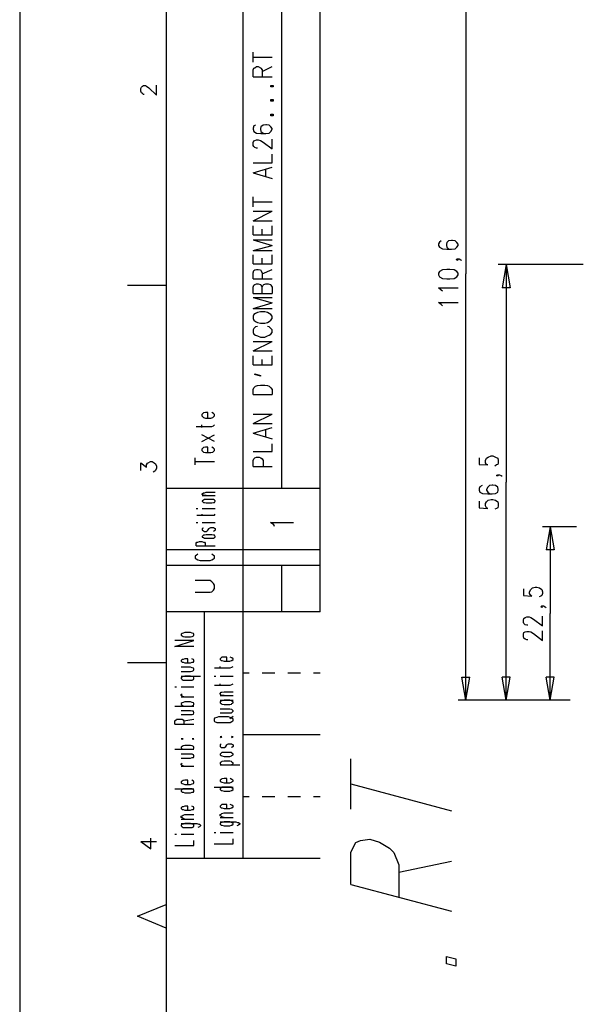
# Model space of a CAD drawing. Extents: x 4 to 294, y 10 to 419.
# Drawn here: x 4 to 75, y 210 to 335 of the extents above; entities that cross this region are included whole.
import ezdxf

# ---------------------------------------------------------------- set-up
doc = ezdxf.new("R2010")
doc.units = 0
doc.header["$MEASUREMENT"] = 0
doc.layers.add('CALQUE_1', color=160, linetype='Continuous')

# ---------------------------------------------------------------- blocks, each defined once
blk = doc.blocks.new('AI9-BLK1')
at = {"layer": 'CALQUE_1', "color": 7}
blk.add_lwpolyline([(-144.642334, -204.439115), (144.642334, -204.439115), (144.642334, 204.439115), (-144.642334, 204.439115)], close=True, dxfattribs=at)

msp = doc.modelspace()

# ---------------------------------------------------------------- linework, layer by layer
at = {"layer": 'CALQUE_1', "color": 7}
for p, q in [((22.719027, 396.390447), (22.719027, 29.210965)), ((32.4559, 228.88801), (32.4559, 396.390447)), ((37.324337, 396.390447), (37.324337, 275.59627)), ((42.192773, 260.003768), (42.192773, 396.390447)), ((60.608187, 356.596149), (60.608187, 302.690224)), ((19.544027, 326.115495), (19.614479, 326.256916)), ((19.544027, 325.762373), (19.544027, 326.115495)), ((19.614479, 326.256916), (19.755556, 326.397476)), ((19.755556, 326.397476), (19.896804, 326.468617)), ((19.896804, 326.468617), (20.108506, 326.468617)), ((20.108506, 326.468617), (20.249582, 326.397476)), ((20.249582, 326.397476), (20.531736, 326.185775)), ((20.531736, 326.185775), (21.519617, 325.268863)), ((21.519617, 325.268863), (21.519617, 326.538897)), ((19.614479, 325.550844), (19.544027, 325.762373)), ((19.755556, 325.480564), (19.614479, 325.550844)), ((19.896804, 325.339143), (19.755556, 325.480564)), ((19.967257, 325.339143), (19.896804, 325.339143)), ((57.29211, 306.712028), (57.151034, 306.500327)), ((57.151034, 306.500327), (57.151034, 306.288626)), ((57.151034, 306.288626), (57.29211, 306.077097)), ((57.503639, 306.853449), (57.29211, 306.712028)), ((57.29211, 306.077097), (57.644888, 305.865396)), ((58.209367, 306.641748), (58.138742, 306.430047)), ((58.138742, 306.430047), (58.138742, 306.288626)), ((58.138742, 306.288626), (58.209367, 306.077097)), ((58.421068, 306.853449), (58.209367, 306.641748)), ((58.209367, 306.077097), (58.421068, 305.865396)), ((58.773674, 306.923729), (58.421068, 306.853449)), ((58.914922, 306.923729), (58.773674, 306.923729)), ((59.2677, 306.853449), (58.914922, 306.923729)), ((59.479401, 306.641748), (59.2677, 306.853449)), ((59.2677, 305.865396), (59.479401, 306.077097)), ((59.620478, 306.430047), (59.479401, 306.641748)), ((59.479401, 306.077097), (59.620478, 306.288626)), ((59.620478, 306.288626), (59.620478, 306.430047)), ((57.644888, 305.865396), (58.209367, 305.795116)), ((58.209367, 305.795116), (58.773674, 305.795116)), ((58.421068, 305.865396), (58.773674, 305.795116)), ((58.773674, 305.795116), (59.2677, 305.865396)), ((59.408777, 304.454801), (59.479401, 304.595361)), ((59.479401, 304.38366), (59.408777, 304.454801)), ((59.479401, 304.595361), (59.620478, 304.454801)), ((59.479401, 304.595361), (59.761555, 304.595361)), ((59.620478, 304.454801), (59.479401, 304.38366)), ((59.761555, 304.595361), (59.973256, 304.454801)), ((59.973256, 304.454801), (60.043708, 304.38366)), ((75.425198, 303.889978), (64.700616, 303.889978)), ((65.688325, 303.889978), (65.19447, 300.926679)), ((65.688325, 303.889978), (65.688325, 276.372795)), ((65.688325, 303.889978), (66.182179, 300.926679)), ((57.29211, 302.973066), (57.151034, 302.761365)), ((57.151034, 302.761365), (57.151034, 302.549664)), ((57.151034, 302.549664), (57.29211, 302.338135)), ((57.644888, 303.184767), (57.29211, 302.973066)), ((57.29211, 302.338135), (57.644888, 302.126434)), ((58.209367, 303.255047), (57.644888, 303.184767)), ((58.562145, 303.255047), (58.209367, 303.255047)), ((59.126624, 303.184767), (58.562145, 303.255047)), ((59.479401, 302.973066), (59.126624, 303.184767)), ((59.126624, 302.126434), (59.479401, 302.338135)), ((59.620478, 302.761365), (59.479401, 302.973066)), ((59.479401, 302.338135), (59.620478, 302.549664)), ((59.620478, 302.549664), (59.620478, 302.761365)), ((60.608187, 248.855439), (60.608187, 302.690224)), ((22.719027, 301.208488), (17.85059, 301.208488)), ((57.644888, 302.126434), (58.209367, 302.055292)), ((58.209367, 302.055292), (58.562145, 302.055292)), ((58.562145, 302.055292), (59.126624, 302.126434)), ((57.503639, 300.644698), (57.151034, 300.926679)), ((57.151034, 300.926679), (59.620478, 300.926679)), ((57.644888, 300.503277), (57.503639, 300.644698)), ((66.182179, 300.926679), (65.19447, 300.926679)), ((57.503639, 298.80984), (57.151034, 299.091821)), ((57.151034, 299.091821), (59.620478, 299.091821)), ((57.644888, 298.668419), (57.503639, 298.80984)), ((27.375762, 285.051335), (27.234686, 284.909913)), ((27.234686, 284.909913), (27.234686, 284.769354)), ((27.446387, 285.121615), (27.375762, 285.051335)), ((27.728712, 285.192584), (27.446387, 285.121615)), ((28.010866, 285.192584), (27.728712, 285.192584)), ((28.010866, 284.486511), (28.010866, 285.192584)), ((28.716421, 285.051335), (28.50472, 285.192584)), ((28.857498, 284.909913), (28.716421, 285.051335)), ((28.857498, 284.769354), (28.857498, 284.909913)), ((27.234686, 284.769354), (27.375762, 284.627932)), ((27.234686, 283.287618), (27.234686, 283.639879)), ((27.375762, 284.627932), (27.446387, 284.557652)), ((27.446387, 284.557652), (27.728712, 284.486511)), ((27.728712, 284.486511), (28.363643, 284.486511)), ((28.363643, 284.486511), (28.645797, 284.557652)), ((28.645797, 284.557652), (28.716421, 284.627932)), ((28.716421, 284.627932), (28.857498, 284.769354)), ((28.716421, 283.499319), (28.857498, 283.639879)), ((26.52913, 283.428178), (28.50472, 283.428178)), ((27.234686, 281.52304), (28.857498, 282.369845)), ((28.857498, 281.52304), (27.234686, 282.369845)), ((28.50472, 283.428178), (28.716421, 283.499319)), ((27.375762, 280.676408), (27.234686, 280.535848)), ((27.234686, 280.535848), (27.234686, 280.394427)), ((27.234686, 280.394427), (27.375762, 280.253006)), ((27.446387, 280.747549), (27.375762, 280.676408)), ((27.375762, 280.253006), (27.446387, 280.182726)), ((27.728712, 280.817829), (27.446387, 280.747549)), ((27.446387, 280.182726), (27.728712, 280.112446)), ((28.010866, 280.817829), (27.728712, 280.817829)), ((27.728712, 280.112446), (28.363643, 280.112446)), ((28.010866, 280.112446), (28.010866, 280.817829)), ((28.363643, 280.112446), (28.645797, 280.182726)), ((28.716421, 280.676408), (28.50472, 280.817829)), ((28.645797, 280.182726), (28.716421, 280.253006)), ((28.857498, 280.535848), (28.716421, 280.676408)), ((28.716421, 280.253006), (28.857498, 280.394427)), ((28.857498, 280.394427), (28.857498, 280.535848)), ((19.544027, 277.854358), (19.544027, 278.842584)), ((19.544027, 278.842584), (20.249582, 278.27776)), ((20.249582, 278.559741), (20.390659, 278.771442)), ((20.249582, 278.27776), (20.249582, 278.559741)), ((20.390659, 278.771442), (20.461111, 278.842584)), ((20.461111, 278.842584), (20.743437, 278.983143)), ((20.743437, 278.983143), (20.955138, 278.983143)), ((20.955138, 278.983143), (21.237291, 278.842584)), ((21.237291, 278.842584), (21.37854, 278.701162)), ((21.37854, 278.701162), (21.519617, 278.419181)), ((26.388053, 278.559741), (26.388053, 279.477515)), ((26.388053, 278.983143), (28.857498, 278.983143)), ((62.301624, 279.477515), (62.301624, 278.630882)), ((62.301624, 278.630882), (63.359957, 278.559741)), ((63.077804, 279.124392), (63.21888, 279.406373)), ((63.077804, 278.842584), (63.077804, 279.124392)), ((63.21888, 278.630882), (63.077804, 278.842584)), ((63.21888, 279.406373), (63.430581, 279.547795)), ((63.359957, 278.559741), (63.21888, 278.630882)), ((63.430581, 279.547795), (63.783359, 279.689216)), ((63.783359, 279.689216), (63.99506, 279.689216)), ((63.99506, 279.689216), (64.347838, 279.547795)), ((64.488915, 278.559741), (64.277214, 278.419181)), ((64.347838, 279.547795), (64.629991, 279.406373)), ((64.629991, 278.630882), (64.488915, 278.559741)), ((64.629991, 279.406373), (64.700616, 279.124392)), ((64.700616, 278.842584), (64.629991, 278.630882)), ((64.700616, 279.124392), (64.700616, 278.842584)), ((21.307916, 277.784078), (21.096214, 277.642657)), ((21.37854, 277.854358), (21.307916, 277.784078)), ((21.519617, 278.136339), (21.37854, 277.854358)), ((21.519617, 278.419181), (21.519617, 278.136339)), ((64.488915, 277.219427), (64.629991, 277.289707)), ((64.629991, 277.149147), (64.488915, 277.219427)), ((64.629991, 277.289707), (64.700616, 277.219427)), ((64.629991, 277.289707), (64.841692, 277.289707)), ((64.700616, 277.219427), (64.629991, 277.149147)), ((64.841692, 277.289707), (65.053394, 277.219427)), ((65.053394, 277.219427), (65.19447, 277.149147)), ((65.688325, 248.855439), (65.688325, 276.372795)), ((42.192773, 275.59627), (22.719027, 275.59627)), ((27.30531, 274.891059), (27.446387, 275.03248)), ((27.30531, 274.820779), (27.30531, 274.891059)), ((27.446387, 275.03248), (27.587463, 275.03248)), ((27.587463, 275.03248), (27.799164, 275.10276)), ((27.799164, 275.10276), (28.928122, 275.10276)), ((62.372076, 275.807971), (62.301624, 275.59627)), ((62.301624, 275.59627), (62.301624, 275.384569)), ((62.301624, 275.384569), (62.372076, 275.10276)), ((62.654401, 275.949392), (62.372076, 275.807971)), ((62.372076, 275.10276), (62.725026, 274.961339)), ((62.725026, 274.961339), (63.359957, 274.891059)), ((63.359957, 275.737691), (63.21888, 275.45571)), ((63.21888, 275.45571), (63.21888, 275.384569)), ((63.21888, 275.384569), (63.359957, 275.10276)), ((63.571658, 275.949392), (63.359957, 275.737691)), ((63.359957, 275.10276), (63.571658, 274.961339)), ((63.359957, 274.891059), (63.924436, 274.891059)), ((63.924436, 276.019672), (63.571658, 275.949392)), ((63.571658, 274.961339), (63.924436, 274.891059)), ((63.99506, 276.019672), (63.924436, 276.019672)), ((63.924436, 274.891059), (64.347838, 274.961339)), ((64.347838, 275.949392), (63.99506, 276.019672)), ((64.629991, 275.737691), (64.347838, 275.949392)), ((64.347838, 274.961339), (64.629991, 275.10276)), ((64.700616, 275.45571), (64.629991, 275.737691)), ((64.629991, 275.10276), (64.700616, 275.384569)), ((64.700616, 275.384569), (64.700616, 275.45571)), ((27.446387, 274.749638), (27.30531, 274.820779)), ((27.30531, 274.679358), (28.928122, 274.679358)), ((27.446387, 274.114535), (27.30531, 274.044255)), ((27.30531, 274.044255), (27.30531, 273.973975)), ((27.30531, 273.973975), (27.446387, 273.832726)), ((27.587463, 274.679358), (27.446387, 274.749638)), ((27.587463, 274.185676), (27.446387, 274.114535)), ((27.446387, 273.832726), (27.587463, 273.832726)), ((27.799164, 274.679358), (27.587463, 274.679358)), ((27.799164, 274.185676), (27.587463, 274.185676)), ((27.587463, 273.832726), (27.799164, 273.762446)), ((28.50472, 274.185676), (27.799164, 274.185676)), ((27.799164, 273.762446), (28.50472, 273.762446)), ((28.716421, 274.185676), (28.50472, 274.185676)), ((28.50472, 273.762446), (28.716421, 273.832726)), ((28.857498, 274.114535), (28.716421, 274.185676)), ((28.716421, 273.832726), (28.857498, 273.832726)), ((28.928122, 274.044255), (28.857498, 274.114535)), ((28.857498, 273.832726), (28.928122, 273.973975)), ((28.928122, 273.973975), (28.928122, 274.044255)), ((62.301624, 273.973975), (62.301624, 273.127342)), ((63.077804, 273.691305), (63.21888, 273.903006)), ((63.077804, 273.409323), (63.077804, 273.691305)), ((63.21888, 273.903006), (63.430581, 274.114535)), ((63.430581, 274.114535), (63.783359, 274.185676)), ((63.783359, 274.185676), (63.99506, 274.185676)), ((63.99506, 274.185676), (64.347838, 274.114535)), ((64.347838, 274.114535), (64.629991, 273.903006)), ((64.629991, 273.903006), (64.700616, 273.691305)), ((64.700616, 273.691305), (64.700616, 273.409323)), ((26.52913, 273.056201), (26.740831, 273.056201)), ((27.30531, 273.056201), (28.928122, 273.056201)), ((27.30531, 272.139289), (27.30531, 272.35099)), ((28.857498, 272.209569), (28.928122, 272.35099)), ((62.301624, 273.127342), (63.359957, 273.056201)), ((63.21888, 273.127342), (63.077804, 273.409323)), ((63.359957, 273.056201), (63.21888, 273.127342)), ((64.488915, 273.056201), (64.277214, 272.985921)), ((64.629991, 273.127342), (64.488915, 273.056201)), ((64.700616, 273.409323), (64.629991, 273.127342)), ((26.52913, 271.292657), (26.740831, 271.292657)), ((26.599582, 272.209569), (28.575345, 272.209569)), ((27.30531, 271.292657), (28.928122, 271.292657)), ((28.575345, 272.209569), (28.857498, 272.209569)), ((27.446387, 270.587273), (27.30531, 270.516132)), ((27.30531, 270.516132), (27.30531, 270.304603)), ((27.30531, 270.304603), (27.446387, 270.234323)), ((27.446387, 270.234323), (27.587463, 270.164044)), ((27.587463, 270.164044), (27.799164, 270.164044)), ((27.799164, 270.164044), (27.940241, 270.234323)), ((27.940241, 270.234323), (28.010866, 270.304603)), ((28.010866, 270.304603), (28.151942, 270.516132)), ((28.151942, 270.516132), (28.222567, 270.587273)), ((28.222567, 270.587273), (28.363643, 270.657553)), ((28.363643, 270.657553), (28.716421, 270.657553)), ((28.716421, 270.657553), (28.857498, 270.587273)), ((28.857498, 270.234323), (28.716421, 270.164044)), ((28.857498, 270.587273), (28.928122, 270.516132)), ((28.928122, 270.304603), (28.857498, 270.234323)), ((28.928122, 270.516132), (28.928122, 270.304603)), ((74.578566, 270.727833), (70.274608, 270.727833)), ((71.262317, 270.727833), (70.768462, 267.835503)), ((71.262317, 270.727833), (71.262317, 259.792067)), ((71.262317, 270.727833), (71.756344, 267.835503)), ((26.52913, 268.682308), (26.599582, 268.822868)), ((26.52913, 268.329186), (26.52913, 268.682308)), ((26.599582, 268.822868), (26.740831, 268.822868)), ((26.740831, 268.822868), (26.952532, 268.894009)), ((26.952532, 268.894009), (27.234686, 268.894009)), ((27.234686, 268.894009), (27.446387, 268.822868)), ((27.446387, 269.6695), (27.30531, 269.52894)), ((27.30531, 269.52894), (27.30531, 269.457799)), ((27.30531, 269.457799), (27.446387, 269.387519)), ((27.587463, 269.6695), (27.446387, 269.6695)), ((27.446387, 269.387519), (27.587463, 269.317239)), ((27.446387, 268.822868), (27.587463, 268.822868)), ((27.799164, 269.740641), (27.587463, 269.6695)), ((27.587463, 269.317239), (27.799164, 269.317239)), ((27.587463, 268.822868), (27.658088, 268.682308)), ((27.658088, 268.682308), (27.658088, 268.329186)), ((28.50472, 269.740641), (27.799164, 269.740641)), ((27.799164, 269.317239), (28.50472, 269.317239)), ((28.716421, 269.6695), (28.50472, 269.740641)), ((28.50472, 269.317239), (28.716421, 269.317239)), ((28.857498, 269.6695), (28.716421, 269.6695)), ((28.716421, 269.317239), (28.857498, 269.387519)), ((28.928122, 269.52894), (28.857498, 269.6695)), ((28.857498, 269.387519), (28.928122, 269.457799)), ((28.928122, 269.457799), (28.928122, 269.52894)), ((42.192773, 267.835503), (22.719027, 267.835503)), ((26.52913, 268.329186), (28.928122, 268.329186)), ((71.756344, 267.835503), (70.768462, 267.835503)), ((26.52913, 267.129431), (26.388053, 267.059151)), ((26.388053, 267.059151), (26.388053, 266.77717)), ((26.388053, 266.77717), (26.52913, 266.706201)), ((26.740831, 267.270852), (26.52913, 267.129431)), ((26.52913, 266.706201), (26.740831, 266.565641)), ((26.740831, 266.565641), (27.022984, 266.4945)), ((27.022984, 266.4945), (28.293019, 266.4945)), ((28.293019, 266.4945), (28.50472, 266.565641)), ((28.716421, 267.129431), (28.50472, 267.270852)), ((28.50472, 266.565641), (28.716421, 266.706201)), ((28.857498, 267.059151), (28.716421, 267.129431)), ((28.716421, 266.706201), (28.857498, 266.77717)), ((28.857498, 266.77717), (28.857498, 267.059151)), ((42.192773, 265.859397), (22.719027, 265.859397)), ((37.324337, 265.859397), (37.324337, 260.003768)), ((28.293019, 263.954431), (26.388053, 263.954431)), ((28.50472, 263.813871), (28.293019, 263.954431)), ((28.716421, 263.60217), (28.50472, 263.813871)), ((26.388053, 262.472696), (28.293019, 262.472696)), ((28.293019, 262.472696), (28.50472, 262.543837)), ((28.50472, 262.543837), (28.716421, 262.755538)), ((28.857498, 263.390469), (28.716421, 263.60217)), ((28.716421, 262.755538), (28.857498, 262.967067)), ((28.857498, 262.967067), (28.857498, 263.390469)), ((67.875616, 262.895926), (67.875616, 262.049293)), ((68.651796, 262.543837), (68.792872, 262.825646)), ((68.651796, 262.332136), (68.651796, 262.543837)), ((68.792872, 262.825646), (69.004574, 263.037347)), ((69.004574, 263.037347), (69.357351, 263.107627)), ((69.357351, 263.107627), (69.569052, 263.107627)), ((69.569052, 263.107627), (69.92183, 263.037347)), ((69.92183, 263.037347), (70.203984, 262.825646)), ((70.203984, 262.825646), (70.274608, 262.543837)), ((70.274608, 262.543837), (70.274608, 262.332136)), ((67.875616, 262.049293), (68.933949, 261.979013)), ((68.792872, 262.049293), (68.651796, 262.332136)), ((68.933949, 261.979013), (68.792872, 262.049293)), ((70.062907, 261.979013), (69.851206, 261.908733)), ((70.203984, 262.049293), (70.062907, 261.979013)), ((70.274608, 262.332136), (70.203984, 262.049293)), ((42.192773, 260.003768), (22.719027, 260.003768)), ((27.587463, 228.88801), (27.587463, 260.003768)), ((70.062907, 260.638699), (70.203984, 260.779259)), ((70.203984, 260.56773), (70.062907, 260.638699)), ((70.203984, 260.779259), (70.274608, 260.638699)), ((70.203984, 260.779259), (70.415685, 260.779259)), ((70.274608, 260.638699), (70.203984, 260.56773)), ((70.415685, 260.779259), (70.627386, 260.638699)), ((70.627386, 260.638699), (70.768462, 260.56773)), ((67.875616, 259.015715), (67.94624, 259.156963)), ((67.875616, 258.662592), (67.875616, 259.015715)), ((67.94624, 258.522032), (67.875616, 258.662592)), ((67.94624, 259.156963), (68.087317, 259.297523)), ((68.087317, 259.297523), (68.299018, 259.368665)), ((68.299018, 259.368665), (68.581171, 259.368665)), ((68.581171, 259.368665), (68.792872, 259.297523)), ((68.792872, 259.297523), (69.14565, 259.085994)), ((69.14565, 259.085994), (70.274608, 258.23919)), ((70.274608, 258.23919), (70.274608, 259.438944)), ((71.262317, 248.855439), (71.262317, 259.792067)), ((68.087317, 258.380611), (67.94624, 258.522032)), ((67.94624, 257.392558), (68.087317, 257.463699)), ((68.299018, 258.310331), (68.087317, 258.380611)), ((68.087317, 257.463699), (68.299018, 257.533979)), ((68.440095, 258.310331), (68.299018, 258.310331)), ((68.299018, 257.533979), (68.581171, 257.533979)), ((68.581171, 257.533979), (68.792872, 257.463699)), ((68.792872, 257.463699), (69.14565, 257.251998)), ((70.274608, 256.405366), (70.274608, 257.604259)), ((23.847984, 255.628841), (26.246977, 256.405366)), ((26.246977, 256.405366), (23.847984, 256.405366)), ((24.765241, 257.251998), (24.624164, 257.180857)), ((24.624164, 257.180857), (24.624164, 257.040297)), ((24.624164, 257.040297), (24.765241, 256.969156)), ((24.906318, 257.322278), (24.765241, 257.251998)), ((24.765241, 256.969156), (24.906318, 256.898876)), ((25.118019, 257.392558), (24.906318, 257.322278)), ((24.906318, 256.898876), (25.118019, 256.828596)), ((25.823574, 257.392558), (25.118019, 257.392558)), ((25.118019, 256.828596), (25.823574, 256.828596)), ((26.035276, 257.322278), (25.823574, 257.392558)), ((25.823574, 256.828596), (26.035276, 256.898876)), ((26.176352, 257.251998), (26.035276, 257.322278)), ((26.035276, 256.898876), (26.176352, 256.969156)), ((26.246977, 257.180857), (26.176352, 257.251998)), ((26.176352, 256.969156), (26.246977, 257.040297)), ((26.246977, 257.040297), (26.246977, 257.180857)), ((67.875616, 257.180857), (67.94624, 257.392558)), ((67.875616, 256.828596), (67.875616, 257.180857)), ((67.94624, 256.687174), (67.875616, 256.828596)), ((68.087317, 256.545926), (67.94624, 256.687174)), ((68.299018, 256.475646), (68.087317, 256.545926)), ((68.440095, 256.475646), (68.299018, 256.475646)), ((69.14565, 257.251998), (70.274608, 256.405366)), ((26.246977, 255.628841), (23.847984, 255.628841)), ((24.765241, 254.005857), (24.624164, 253.865297)), ((24.624164, 253.865297), (24.624164, 253.794156)), ((24.624164, 253.794156), (24.765241, 253.653596)), ((24.906318, 254.005857), (24.765241, 254.005857)), ((25.118019, 254.076998), (24.906318, 254.005857)), ((25.470797, 254.076998), (25.118019, 254.076998)), ((25.470797, 253.582454), (25.470797, 254.076998)), ((26.176352, 254.005857), (25.964651, 254.076998)), ((26.246977, 253.865297), (26.176352, 254.005857)), ((26.176352, 253.653596), (26.246977, 253.794156)), ((26.246977, 253.794156), (26.246977, 253.865297)), ((29.70413, 254.217558), (29.563053, 254.076998)), ((29.563053, 254.076998), (29.563053, 254.005857)), ((29.563053, 254.005857), (29.70413, 253.865297)), ((29.774755, 254.288699), (29.70413, 254.217558)), ((29.70413, 253.865297), (29.774755, 253.865297)), ((30.05708, 254.288699), (29.774755, 254.288699)), ((29.774755, 253.865297), (30.05708, 253.794156)), ((30.409686, 254.288699), (30.05708, 254.288699)), ((30.05708, 253.794156), (30.762636, 253.794156)), ((30.409686, 253.794156), (30.409686, 254.288699)), ((30.762636, 253.794156), (30.974164, 253.865297)), ((31.044789, 254.217558), (30.833088, 254.288699)), ((30.974164, 253.865297), (31.044789, 253.865297)), ((31.185866, 254.076998), (31.044789, 254.217558)), ((31.044789, 253.865297), (31.185866, 254.005857)), ((31.185866, 254.005857), (31.185866, 254.076998)), ((22.719027, 253.582454), (17.85059, 253.582454)), ((25.823574, 253.018492), (24.624164, 253.018492)), ((24.624164, 252.453841), (25.823574, 252.453841)), ((24.765241, 253.653596), (24.906318, 253.653596)), ((24.906318, 253.653596), (25.118019, 253.582454)), ((25.118019, 253.582454), (25.823574, 253.582454)), ((25.823574, 253.582454), (26.035276, 253.653596)), ((26.035276, 252.947523), (25.823574, 253.018492)), ((25.823574, 252.453841), (26.035276, 252.524121)), ((26.035276, 253.653596), (26.176352, 253.653596)), ((26.176352, 252.877243), (26.035276, 252.947523)), ((26.035276, 252.524121), (26.176352, 252.595262)), ((26.246977, 252.806963), (26.176352, 252.877243)), ((26.176352, 252.595262), (26.246977, 252.665542)), ((26.246977, 252.665542), (26.246977, 252.806963)), ((28.857498, 252.947523), (30.833088, 252.947523)), ((29.563053, 252.877243), (29.563053, 253.088772)), ((30.833088, 252.947523), (31.044789, 253.018492)), ((31.044789, 253.018492), (31.185866, 253.088772)), ((24.624164, 251.88919), (27.093609, 251.88919)), ((24.765241, 251.81891), (24.624164, 251.677489)), ((24.624164, 251.677489), (24.624164, 251.607209)), ((24.624164, 251.607209), (24.765241, 251.465788)), ((24.906318, 251.81891), (24.765241, 251.81891)), ((24.765241, 251.465788), (24.906318, 251.395508)), ((25.118019, 251.88919), (24.906318, 251.81891)), ((24.906318, 251.395508), (25.118019, 251.395508)), ((25.823574, 251.88919), (25.118019, 251.88919)), ((25.118019, 251.395508), (25.823574, 251.395508)), ((26.035276, 251.81891), (25.823574, 251.88919)), ((25.823574, 251.395508), (26.035276, 251.395508)), ((26.176352, 251.81891), (26.035276, 251.81891)), ((26.035276, 251.395508), (26.176352, 251.465788)), ((26.246977, 251.677489), (26.176352, 251.81891)), ((26.176352, 251.465788), (26.246977, 251.607209)), ((26.246977, 251.607209), (26.246977, 251.677489)), ((28.787046, 251.88919), (28.998747, 251.88919)), ((29.563053, 251.88919), (31.185866, 251.88919)), ((33.23208, 252.24214), (32.4559, 252.24214)), ((35.701525, 252.24214), (34.854892, 252.24214)), ((36.477705, 252.24214), (35.701525, 252.24214)), ((38.947149, 252.24214), (38.100517, 252.24214)), ((39.723329, 252.24214), (38.947149, 252.24214)), ((42.192773, 252.24214), (41.346141, 252.24214)), ((60.608187, 248.855439), (60.114332, 251.74863)), ((60.114332, 251.74863), (61.102041, 251.74863)), ((60.608187, 248.855439), (61.102041, 251.74863)), ((65.688325, 248.855439), (65.19447, 251.74863)), ((66.182179, 251.74863), (65.19447, 251.74863)), ((65.688325, 248.855439), (66.182179, 251.74863)), ((71.262317, 248.855439), (70.768462, 251.74863)), ((71.756344, 251.74863), (70.768462, 251.74863)), ((71.262317, 248.855439), (71.756344, 251.74863)), ((23.847984, 250.548703), (24.059513, 250.548703)), ((24.624164, 250.548703), (26.246977, 250.548703)), ((28.857498, 250.760404), (30.833088, 250.760404)), ((29.563053, 250.690125), (29.563053, 250.901826)), ((30.833088, 250.760404), (31.044789, 250.830684)), ((31.044789, 250.830684), (31.185866, 250.901826)), ((24.624164, 249.56065), (24.765241, 249.631791)), ((24.624164, 249.42009), (24.624164, 249.56065)), ((24.765241, 249.349121), (24.624164, 249.42009)), ((24.624164, 249.278841), (26.246977, 249.278841)), ((24.976942, 249.278841), (24.765241, 249.349121)), ((29.563053, 249.702071), (29.70413, 249.843492)), ((29.563053, 249.631791), (29.563053, 249.702071)), ((29.70413, 249.49037), (29.563053, 249.631791)), ((29.563053, 249.42009), (31.185866, 249.42009)), ((29.563053, 248.855439), (31.185866, 248.855439)), ((29.70413, 248.714018), (29.563053, 248.643738)), ((29.70413, 249.843492), (29.774755, 249.843492)), ((29.774755, 249.42009), (29.70413, 249.49037)), ((29.774755, 248.785159), (29.70413, 248.714018)), ((29.774755, 249.843492), (30.05708, 249.913772)), ((30.05708, 249.42009), (29.774755, 249.42009)), ((30.05708, 248.855439), (29.774755, 248.785159)), ((30.05708, 249.913772), (31.185866, 249.913772)), ((30.762636, 248.855439), (30.05708, 248.855439)), ((30.974164, 248.785159), (30.762636, 248.855439)), ((31.044789, 248.714018), (30.974164, 248.785159)), ((31.185866, 248.643738), (31.044789, 248.714018)), ((73.802386, 248.855439), (59.620478, 248.855439)), ((23.847984, 248.078914), (26.246977, 248.078914)), ((24.765241, 248.502317), (24.624164, 248.432037)), ((24.624164, 248.432037), (24.624164, 248.290616)), ((24.624164, 248.290616), (24.765241, 248.220336)), ((25.823574, 247.515125), (24.624164, 247.515125)), ((24.906318, 248.573458), (24.765241, 248.502317)), ((24.765241, 248.220336), (24.906318, 248.150228)), ((25.118019, 248.643738), (24.906318, 248.573458)), ((24.906318, 248.150228), (25.118019, 248.078914)), ((25.823574, 248.643738), (25.118019, 248.643738)), ((25.118019, 248.078914), (25.823574, 248.078914)), ((26.035276, 248.573458), (25.823574, 248.643738)), ((25.823574, 248.078914), (26.035276, 248.150228)), ((26.035276, 247.443983), (25.823574, 247.515125)), ((26.176352, 248.502317), (26.035276, 248.573458)), ((26.035276, 248.150228), (26.176352, 248.220336)), ((26.246977, 248.432037), (26.176352, 248.502317)), ((26.176352, 248.220336), (26.246977, 248.290616)), ((26.246977, 248.290616), (26.246977, 248.432037)), ((29.563053, 248.643738), (29.563053, 248.502317)), ((29.563053, 248.502317), (29.70413, 248.432037)), ((30.762636, 247.726826), (29.563053, 247.726826)), ((29.70413, 248.432037), (29.774755, 248.361757)), ((29.774755, 248.361757), (30.05708, 248.290616)), ((30.05708, 248.290616), (30.762636, 248.290616)), ((30.762636, 248.290616), (30.974164, 248.361757)), ((30.974164, 247.655684), (30.762636, 247.726826)), ((30.974164, 248.361757), (31.044789, 248.432037)), ((31.044789, 247.655684), (30.974164, 247.655684)), ((31.044789, 248.432037), (31.185866, 248.502317)), ((31.185866, 247.515125), (31.044789, 247.655684)), ((31.185866, 248.502317), (31.185866, 248.643738)), ((31.185866, 247.443983), (31.185866, 247.515125)), ((23.847984, 246.24509), (23.989061, 246.38565)), ((23.847984, 245.821688), (23.847984, 246.24509)), ((23.989061, 246.38565), (24.059513, 246.456791)), ((24.059513, 246.456791), (24.271214, 246.456791)), ((24.271214, 246.456791), (24.55354, 246.456791)), ((24.55354, 246.456791), (24.765241, 246.456791)), ((24.624164, 247.020581), (25.823574, 247.020581)), ((24.765241, 246.456791), (24.906318, 246.38565)), ((24.906318, 246.38565), (24.976942, 246.24509)), ((24.976942, 246.24509), (26.246977, 246.456791)), ((24.976942, 246.24509), (24.976942, 245.821688)), ((25.823574, 247.020581), (26.035276, 247.020581)), ((26.176352, 247.443983), (26.035276, 247.443983)), ((26.035276, 247.020581), (26.176352, 247.091722)), ((26.246977, 247.303423), (26.176352, 247.443983)), ((26.176352, 247.091722), (26.246977, 247.232282)), ((26.246977, 247.232282), (26.246977, 247.303423)), ((28.857498, 246.597351), (28.787046, 246.456791)), ((28.787046, 246.456791), (28.787046, 246.24509)), ((28.787046, 246.24509), (28.857498, 246.173949)), ((29.139651, 246.668492), (28.857498, 246.597351)), ((29.351352, 246.738772), (29.139651, 246.668492)), ((30.621387, 246.738772), (29.351352, 246.738772)), ((29.563053, 247.232282), (30.762636, 247.232282)), ((30.833088, 246.668492), (30.621387, 246.738772)), ((30.762636, 247.232282), (30.974164, 247.232282)), ((30.762636, 246.527071), (31.185866, 246.809052)), ((31.044789, 246.597351), (30.833088, 246.668492)), ((30.974164, 247.232282), (31.044789, 247.303423)), ((31.044789, 247.303423), (31.185866, 247.443983)), ((31.185866, 246.456791), (31.044789, 246.597351)), ((31.044789, 246.173949), (31.185866, 246.24509)), ((31.185866, 246.24509), (31.185866, 246.456791)), ((23.847984, 245.821688), (26.246977, 245.821688)), ((28.857498, 246.173949), (29.139651, 246.033389)), ((29.139651, 246.033389), (29.351352, 246.033389)), ((29.351352, 246.033389), (30.621387, 246.033389)), ((30.621387, 246.033389), (30.833088, 246.033389)), ((30.833088, 246.033389), (31.044789, 246.173949)), ((24.624164, 243.987002), (24.765241, 243.916722)), ((24.765241, 243.987002), (24.624164, 243.987002)), ((24.765241, 243.916722), (24.906318, 243.987002)), ((24.906318, 243.987002), (24.765241, 243.987002)), ((26.035276, 243.987002), (26.176352, 243.916722)), ((26.176352, 243.987002), (26.035276, 243.987002)), ((26.176352, 243.916722), (26.246977, 243.987002)), ((26.246977, 243.987002), (26.176352, 243.987002)), ((29.70413, 244.268983), (29.563053, 244.198703)), ((29.563053, 244.198703), (29.70413, 244.128423)), ((29.774755, 244.198703), (29.70413, 244.268983)), ((29.70413, 244.128423), (29.774755, 244.198703)), ((31.044789, 244.268983), (30.974164, 244.198703)), ((30.974164, 244.198703), (31.044789, 244.128423)), ((31.185866, 244.198703), (31.044789, 244.268983)), ((31.044789, 244.128423), (31.185866, 244.198703)), ((42.192773, 244.480512), (32.4559, 244.480512)), ((23.847984, 242.646688), (26.246977, 242.646688)), ((24.765241, 242.998949), (24.624164, 242.928669)), ((24.624164, 242.928669), (24.624164, 242.787248)), ((24.624164, 242.787248), (24.765241, 242.716968)), ((24.906318, 243.07009), (24.765241, 242.998949)), ((24.765241, 242.716968), (24.906318, 242.646688)), ((25.118019, 243.14037), (24.906318, 243.07009)), ((24.906318, 242.646688), (25.118019, 242.646688)), ((25.823574, 243.14037), (25.118019, 243.14037)), ((25.118019, 242.646688), (25.823574, 242.646688)), ((26.035276, 243.07009), (25.823574, 243.14037)), ((25.823574, 242.646688), (26.035276, 242.646688)), ((26.176352, 242.998949), (26.035276, 243.07009)), ((26.035276, 242.646688), (26.176352, 242.716968)), ((26.246977, 242.928669), (26.176352, 242.998949)), ((26.176352, 242.716968), (26.246977, 242.787248)), ((26.246977, 242.787248), (26.246977, 242.928669)), ((29.70413, 243.281619), (29.563053, 243.21065)), ((29.563053, 243.21065), (29.563053, 242.998949)), ((29.563053, 242.998949), (29.70413, 242.858389)), ((29.70413, 242.858389), (29.774755, 242.858389)), ((29.774755, 242.858389), (30.05708, 242.858389)), ((30.05708, 242.858389), (30.127532, 242.858389)), ((30.127532, 242.858389), (30.268609, 242.998949)), ((30.268609, 242.998949), (30.409686, 243.21065)), ((30.409686, 243.21065), (30.48031, 243.281619)), ((30.48031, 243.281619), (30.621387, 243.351899)), ((30.621387, 243.351899), (30.974164, 243.351899)), ((30.974164, 243.351899), (31.044789, 243.281619)), ((31.044789, 242.858389), (30.974164, 242.858389)), ((31.044789, 243.281619), (31.185866, 243.21065)), ((31.185866, 242.998949), (31.044789, 242.858389)), ((31.185866, 243.21065), (31.185866, 242.998949)), ((25.823574, 242.011757), (24.624164, 242.011757)), ((24.624164, 241.517213), (25.823574, 241.517213)), ((26.035276, 242.011757), (25.823574, 242.011757)), ((25.823574, 241.517213), (26.035276, 241.588354)), ((26.176352, 241.940443), (26.035276, 242.011757)), ((26.035276, 241.588354), (26.176352, 241.588354)), ((26.246977, 241.800056), (26.176352, 241.940443)), ((26.176352, 241.588354), (26.246977, 241.728914)), ((26.246977, 241.728914), (26.246977, 241.800056)), ((29.70413, 242.152144), (29.563053, 242.011757)), ((29.563053, 242.011757), (29.563053, 241.940443)), ((29.563053, 241.940443), (29.70413, 241.870163)), ((29.774755, 242.223286), (29.70413, 242.152144)), ((29.70413, 241.870163), (29.774755, 241.800056)), ((30.05708, 242.223286), (29.774755, 242.223286)), ((29.774755, 241.800056), (30.05708, 241.728914)), ((30.762636, 242.223286), (30.05708, 242.223286)), ((30.05708, 241.728914), (30.762636, 241.728914)), ((30.974164, 242.223286), (30.762636, 242.223286)), ((30.762636, 241.728914), (30.974164, 241.800056)), ((31.044789, 242.152144), (30.974164, 242.223286)), ((30.974164, 241.800056), (31.044789, 241.870163)), ((31.185866, 242.011757), (31.044789, 242.152144)), ((31.044789, 241.870163), (31.185866, 241.940443)), ((31.185866, 241.940443), (31.185866, 242.011757)), ((46.073501, 235.096761), (46.073501, 241.446933)), ((24.624164, 240.81183), (24.765241, 240.88211)), ((24.624164, 240.670581), (24.624164, 240.81183)), ((24.765241, 240.600301), (24.624164, 240.670581)), ((24.624164, 240.530021), (26.246977, 240.530021)), ((24.976942, 240.530021), (24.765241, 240.600301)), ((29.70413, 241.023531), (29.563053, 240.953251)), ((29.563053, 240.953251), (29.563053, 240.81183)), ((29.563053, 240.81183), (29.70413, 240.74155)), ((29.563053, 240.670581), (32.03267, 240.670581)), ((29.774755, 241.093811), (29.70413, 241.023531)), ((29.70413, 240.74155), (29.774755, 240.670581)), ((30.05708, 241.164952), (29.774755, 241.093811)), ((29.774755, 240.670581), (30.05708, 240.670581)), ((30.762636, 241.164952), (30.05708, 241.164952)), ((30.05708, 240.670581), (30.762636, 240.670581)), ((30.974164, 241.093811), (30.762636, 241.164952)), ((30.762636, 240.670581), (30.974164, 240.670581)), ((31.044789, 241.023531), (30.974164, 241.093811)), ((30.974164, 240.670581), (31.044789, 240.74155)), ((31.185866, 240.953251), (31.044789, 241.023531)), ((31.044789, 240.74155), (31.185866, 240.81183)), ((31.185866, 240.81183), (31.185866, 240.953251)), ((29.70413, 238.836584), (29.563053, 238.765443)), ((29.774755, 238.906864), (29.70413, 238.836584)), ((30.05708, 238.977144), (29.774755, 238.906864)), ((30.409686, 238.977144), (30.05708, 238.977144)), ((30.409686, 238.413182), (30.409686, 238.977144)), ((31.044789, 238.836584), (30.833088, 238.977144)), ((31.185866, 238.765443), (31.044789, 238.836584)), ((23.847984, 237.63683), (26.246977, 237.63683)), ((24.765241, 238.624883), (24.624164, 238.553742)), ((24.624164, 238.553742), (24.624164, 238.413182)), ((24.624164, 238.413182), (24.765241, 238.342041)), ((24.765241, 237.56655), (24.624164, 237.425129)), ((24.906318, 238.695163), (24.765241, 238.624883)), ((24.765241, 238.342041), (24.906318, 238.271761)), ((24.906318, 237.63683), (24.765241, 237.56655)), ((25.118019, 238.765443), (24.906318, 238.695163)), ((24.906318, 238.271761), (25.118019, 238.201481)), ((25.118019, 237.63683), (24.906318, 237.63683)), ((25.470797, 238.765443), (25.118019, 238.765443)), ((25.118019, 238.201481), (25.823574, 238.201481)), ((25.823574, 237.63683), (25.118019, 237.63683)), ((25.470797, 238.201481), (25.470797, 238.765443)), ((25.823574, 238.201481), (26.035276, 238.271761)), ((26.035276, 237.63683), (25.823574, 237.63683)), ((26.176352, 238.624883), (25.964651, 238.765443)), ((26.035276, 238.271761), (26.176352, 238.342041)), ((26.176352, 237.56655), (26.035276, 237.63683)), ((26.246977, 238.553742), (26.176352, 238.624883)), ((26.176352, 238.342041), (26.246977, 238.413182)), ((26.246977, 237.425129), (26.176352, 237.56655)), ((26.246977, 238.413182), (26.246977, 238.553742)), ((28.787046, 237.848531), (31.185866, 237.848531)), ((29.563053, 238.765443), (29.563053, 238.624883)), ((29.563053, 238.624883), (29.70413, 238.553742)), ((29.70413, 237.778251), (29.563053, 237.63683)), ((29.563053, 237.63683), (29.563053, 237.56655)), ((29.563053, 237.56655), (29.70413, 237.425129)), ((29.70413, 238.553742), (29.774755, 238.483462)), ((29.774755, 237.848531), (29.70413, 237.778251)), ((29.774755, 238.483462), (30.05708, 238.413182)), ((30.05708, 237.848531), (29.774755, 237.848531)), ((30.05708, 238.413182), (30.762636, 238.413182)), ((30.762636, 237.848531), (30.05708, 237.848531)), ((30.762636, 238.413182), (30.974164, 238.483462)), ((30.974164, 237.848531), (30.762636, 237.848531)), ((30.974164, 238.483462), (31.044789, 238.553742)), ((31.044789, 237.778251), (30.974164, 237.848531)), ((31.044789, 238.553742), (31.185866, 238.624883)), ((31.185866, 237.63683), (31.044789, 237.778251)), ((31.044789, 237.425129), (31.185866, 237.56655)), ((31.185866, 238.624883), (31.185866, 238.765443)), ((31.185866, 237.56655), (31.185866, 237.63683)), ((46.073501, 238.271761), (58.773674, 234.88506)), ((24.624164, 237.425129), (24.624164, 237.354849)), ((24.624164, 237.354849), (24.765241, 237.213428)), ((24.765241, 237.213428), (24.906318, 237.213428)), ((24.906318, 237.213428), (25.118019, 237.143148)), ((25.118019, 237.143148), (25.823574, 237.143148)), ((25.823574, 237.143148), (26.035276, 237.213428)), ((26.035276, 237.213428), (26.176352, 237.213428)), ((26.176352, 237.213428), (26.246977, 237.354849)), ((26.246977, 237.354849), (26.246977, 237.425129)), ((29.70413, 237.425129), (29.774755, 237.425129)), ((29.774755, 237.425129), (30.05708, 237.354849)), ((30.05708, 237.354849), (30.762636, 237.354849)), ((30.762636, 237.354849), (30.974164, 237.425129)), ((30.974164, 237.425129), (31.044789, 237.425129)), ((33.23208, 236.648777), (32.4559, 236.648777)), ((35.701525, 236.648777), (34.854892, 236.648777)), ((36.477705, 236.648777), (35.701525, 236.648777)), ((38.947149, 236.648777), (38.100517, 236.648777)), ((39.723329, 236.648777), (38.947149, 236.648777)), ((42.192773, 236.648777), (41.346141, 236.648777)), ((24.765241, 235.378742), (24.624164, 235.238182)), ((24.624164, 235.238182), (24.624164, 235.167041)), ((24.624164, 235.167041), (24.765241, 235.026481)), ((24.906318, 235.378742), (24.765241, 235.378742)), ((25.118019, 235.449883), (24.906318, 235.378742)), ((25.470797, 235.449883), (25.118019, 235.449883)), ((25.470797, 234.95534), (25.470797, 235.449883)), ((26.176352, 235.378742), (25.964651, 235.449883)), ((26.246977, 235.238182), (26.176352, 235.378742)), ((26.176352, 235.026481), (26.246977, 235.167041)), ((26.246977, 235.167041), (26.246977, 235.238182)), ((29.70413, 235.590443), (29.563053, 235.449883)), ((29.563053, 235.449883), (29.563053, 235.378742)), ((29.563053, 235.378742), (29.70413, 235.238182)), ((29.774755, 235.661584), (29.70413, 235.590443)), ((29.70413, 235.238182), (29.774755, 235.238182)), ((30.05708, 235.661584), (29.774755, 235.661584)), ((29.774755, 235.238182), (30.05708, 235.167041)), ((30.409686, 235.661584), (30.05708, 235.661584)), ((30.05708, 235.167041), (30.762636, 235.167041)), ((30.409686, 235.167041), (30.409686, 235.661584)), ((30.762636, 235.167041), (30.974164, 235.238182)), ((31.044789, 235.590443), (30.833088, 235.661584)), ((30.974164, 235.238182), (31.044789, 235.238182)), ((31.185866, 235.449883), (31.044789, 235.590443)), ((31.044789, 235.238182), (31.185866, 235.378742)), ((31.185866, 235.378742), (31.185866, 235.449883)), ((24.624164, 234.179849), (24.765241, 234.250129)), ((24.624164, 234.038428), (24.624164, 234.179849)), ((24.765241, 233.968148), (24.624164, 234.038428)), ((24.624164, 233.826727), (26.246977, 233.826727)), ((24.765241, 235.026481), (24.906318, 235.026481)), ((24.765241, 234.250129), (24.906318, 234.320409)), ((24.906318, 233.897007), (24.765241, 233.968148)), ((24.906318, 235.026481), (25.118019, 234.95534)), ((24.906318, 234.320409), (25.118019, 234.39155)), ((25.118019, 233.826727), (24.906318, 233.897007)), ((25.118019, 234.95534), (25.823574, 234.95534)), ((25.118019, 234.39155), (26.246977, 234.39155)), ((25.823574, 234.95534), (26.035276, 235.026481)), ((26.035276, 235.026481), (26.176352, 235.026481)), ((29.563053, 234.39155), (29.70413, 234.46183)), ((29.563053, 234.250129), (29.563053, 234.39155)), ((29.70413, 234.179849), (29.563053, 234.250129)), ((29.563053, 234.038428), (31.185866, 234.038428)), ((29.70413, 234.46183), (29.774755, 234.53211)), ((29.774755, 234.108708), (29.70413, 234.179849)), ((29.774755, 234.53211), (30.05708, 234.603079)), ((30.05708, 234.038428), (29.774755, 234.108708)), ((30.05708, 234.603079), (31.185866, 234.603079)), ((24.624164, 233.262075), (26.599582, 233.262075)), ((24.765241, 233.191796), (24.624164, 233.050374)), ((24.624164, 233.050374), (24.624164, 232.980094)), ((24.624164, 232.980094), (24.765241, 232.838673)), ((24.906318, 233.191796), (24.765241, 233.191796)), ((24.765241, 232.838673), (24.906318, 232.768393)), ((25.118019, 233.262075), (24.906318, 233.191796)), ((24.906318, 232.768393), (25.118019, 232.768393)), ((25.823574, 233.262075), (25.118019, 233.262075)), ((25.118019, 232.768393), (25.823574, 232.768393)), ((26.035276, 233.191796), (25.823574, 233.262075)), ((25.823574, 232.768393), (26.035276, 232.768393)), ((26.176352, 233.191796), (26.035276, 233.191796)), ((26.035276, 232.768393), (26.176352, 232.838673)), ((26.246977, 233.050374), (26.176352, 233.191796)), ((26.176352, 232.838673), (26.246977, 232.980094)), ((26.246977, 232.980094), (26.246977, 233.050374)), ((26.599582, 233.262075), (26.881908, 233.191796)), ((26.952532, 232.838673), (26.740831, 232.768393)), ((26.881908, 233.191796), (26.952532, 233.191796)), ((26.952532, 233.191796), (27.093609, 233.050374)), ((27.093609, 232.980094), (26.952532, 232.838673)), ((27.093609, 233.050374), (27.093609, 232.980094)), ((29.563053, 233.473777), (31.538643, 233.473777)), ((29.70413, 233.403497), (29.563053, 233.262075)), ((29.563053, 233.262075), (29.563053, 233.191796)), ((29.563053, 233.191796), (29.70413, 233.050374)), ((29.774755, 233.403497), (29.70413, 233.403497)), ((29.70413, 233.050374), (29.774755, 233.050374)), ((30.05708, 233.473777), (29.774755, 233.403497)), ((29.774755, 233.050374), (30.05708, 232.980094)), ((30.762636, 233.473777), (30.05708, 233.473777)), ((30.05708, 232.980094), (30.762636, 232.980094)), ((30.974164, 233.403497), (30.762636, 233.473777)), ((30.762636, 232.980094), (30.974164, 233.050374)), ((31.044789, 233.403497), (30.974164, 233.403497)), ((30.974164, 233.050374), (31.044789, 233.050374)), ((31.185866, 233.262075), (31.044789, 233.403497)), ((31.044789, 233.050374), (31.185866, 233.191796)), ((31.185866, 233.191796), (31.185866, 233.262075)), ((31.538643, 233.473777), (31.750345, 233.403497)), ((31.891421, 233.050374), (31.67972, 232.980094)), ((31.750345, 233.403497), (31.891421, 233.403497)), ((31.891421, 233.403497), (32.03267, 233.262075)), ((32.03267, 233.191796), (31.891421, 233.050374)), ((32.03267, 233.262075), (32.03267, 233.191796)), ((20.814061, 230.086903), (20.814061, 231.428079)), ((23.847984, 231.921761), (24.059513, 231.921761)), ((24.624164, 231.921761), (26.246977, 231.921761)), ((28.787046, 232.13329), (28.998747, 232.13329)), ((29.563053, 232.13329), (31.185866, 232.13329)), ((31.185866, 230.722007), (31.185866, 231.356938)), ((19.544027, 231.004677), (20.814061, 230.086903)), ((19.544027, 231.004677), (21.519617, 231.004677)), ((23.847984, 230.510305), (26.246977, 230.510305)), ((26.246977, 230.510305), (26.246977, 231.145237)), ((28.787046, 230.722007), (31.185866, 230.722007)), ((46.073501, 229.663501), (46.708432, 230.863428)), ((46.708432, 230.863428), (47.272911, 231.145237)), ((47.272911, 231.145237), (48.472493, 231.286658)), ((48.472493, 231.286658), (49.671903, 230.933708)), ((49.671903, 230.933708), (50.941938, 230.158044)), ((50.941938, 230.158044), (51.506417, 229.593221)), ((22.719027, 228.88801), (42.192773, 228.88801)), ((46.073501, 225.571589), (46.073501, 229.663501)), ((51.506417, 229.593221), (52.141348, 228.041378)), ((52.141348, 227.123604), (58.773674, 228.534888)), ((52.141348, 228.041378), (52.141348, 223.948432)), ((46.073501, 225.571589), (58.773674, 222.184888)), ((19.120624, 221.549784), (22.719027, 223.03152)), ((22.719027, 220.068049), (19.120624, 221.549784)), ((58.138742, 215.552734), (58.138742, 216.469647)), ((58.138742, 216.469647), (59.338152, 216.187665)), ((59.338152, 215.269892), (58.138742, 215.552734)), ((59.338152, 216.187665), (59.338152, 215.269892))]:
    msp.add_line(p, q, dxfattribs=at)
at = {"layer": 'CALQUE_1', "color": 254}
for p, q in [((33.725935, 329.432088), (33.725935, 330.70195)), ((33.725935, 330.067019), (36.124927, 330.067019)), ((33.725935, 328.443863), (33.796559, 328.655564)), ((33.725935, 327.59723), (33.725935, 328.443863)), ((33.796559, 328.655564), (33.937636, 328.725844)), ((33.937636, 328.725844), (34.149337, 328.867265)), ((34.149337, 328.867265), (34.361038, 328.867265)), ((34.361038, 328.867265), (34.643191, 328.725844)), ((34.643191, 328.725844), (34.713816, 328.655564)), ((34.713816, 328.655564), (34.854892, 328.443863)), ((34.854892, 328.232161), (36.124927, 328.867265)), ((34.854892, 328.443863), (34.854892, 327.59723)), ((33.725935, 327.59723), (36.124927, 327.59723)), ((35.98385, 326.327196), (35.98385, 326.468617)), ((35.98385, 326.468617), (36.266003, 326.468617)), ((36.266003, 326.327196), (35.98385, 326.327196)), ((36.266003, 326.468617), (36.266003, 326.327196)), ((35.98385, 324.49251), (35.98385, 324.704039)), ((35.98385, 324.704039), (36.266003, 324.704039)), ((36.266003, 324.704039), (36.266003, 324.49251)), ((36.266003, 324.49251), (35.98385, 324.49251)), ((35.98385, 322.658514), (35.98385, 322.870215)), ((35.98385, 322.870215), (36.266003, 322.870215)), ((36.266003, 322.658514), (35.98385, 322.658514)), ((36.266003, 322.870215), (36.266003, 322.658514)), ((33.796559, 321.388479), (33.725935, 321.105637)), ((33.725935, 321.105637), (33.725935, 320.965077)), ((33.725935, 320.965077), (33.796559, 320.682407)), ((34.008088, 321.458759), (33.796559, 321.388479)), ((34.713816, 321.247058), (34.643191, 321.035357)), ((34.643191, 321.035357), (34.643191, 320.965077)), ((34.643191, 320.965077), (34.713816, 320.682407)), ((34.995969, 321.458759), (34.713816, 321.247058)), ((35.348747, 321.529039), (34.995969, 321.458759)), ((35.419371, 321.529039), (35.348747, 321.529039)), ((35.772149, 321.458759), (35.419371, 321.529039)), ((35.98385, 321.247058), (35.772149, 321.458759)), ((36.124927, 321.035357), (35.98385, 321.247058)), ((35.98385, 320.682407), (36.124927, 320.965077)), ((36.124927, 320.965077), (36.124927, 321.035357)), ((33.796559, 320.682407), (34.149337, 320.470706)), ((33.937636, 319.553621), (34.149337, 319.623901)), ((34.149337, 320.470706), (34.713816, 320.400426)), ((34.149337, 319.623901), (34.361038, 319.623901)), ((34.361038, 319.623901), (34.643191, 319.553621)), ((34.713816, 320.682407), (34.995969, 320.470706)), ((34.713816, 320.400426), (35.348747, 320.400426)), ((34.995969, 320.470706), (35.348747, 320.400426)), ((35.348747, 320.400426), (35.772149, 320.470706)), ((35.772149, 320.470706), (35.98385, 320.682407)), ((36.124927, 318.495288), (36.124927, 319.695043)), ((33.725935, 319.271813), (33.796559, 319.483341)), ((33.725935, 318.91869), (33.725935, 319.271813)), ((33.796559, 318.777269), (33.725935, 318.91869)), ((33.796559, 319.483341), (33.937636, 319.553621)), ((33.937636, 318.636709), (33.796559, 318.777269)), ((34.149337, 318.565568), (33.937636, 318.636709)), ((34.290413, 318.565568), (34.149337, 318.565568)), ((34.643191, 319.553621), (34.995969, 319.342093)), ((34.995969, 319.342093), (36.124927, 318.495288)), ((36.124927, 316.731744), (36.124927, 317.790077)), ((33.725935, 316.731744), (36.124927, 316.731744)), ((33.725935, 315.461709), (36.124927, 316.16692)), ((35.348747, 315.038307), (35.348747, 315.884939)), ((33.725935, 315.461709), (36.124927, 314.755637)), ((33.725935, 311.157062), (33.725935, 312.427097)), ((33.725935, 311.792166), (36.124927, 311.792166)), ((33.725935, 309.393518), (36.124927, 310.593273)), ((33.725935, 310.593273), (36.124927, 310.593273)), ((33.725935, 309.393518), (36.124927, 309.393518)), ((33.725935, 307.629801), (33.725935, 308.758415)), ((36.124927, 307.629801), (36.124927, 308.758415)), ((33.725935, 307.629801), (36.124927, 307.629801)), ((34.854892, 307.629801), (34.854892, 308.335185)), ((33.725935, 306.99487), (36.124927, 306.288626)), ((33.725935, 306.99487), (36.124927, 306.99487)), ((33.725935, 305.653695), (36.124927, 306.288626)), ((33.725935, 305.653695), (36.124927, 305.653695)), ((33.725935, 303.960258), (33.725935, 305.089733)), ((36.124927, 303.960258), (36.124927, 305.089733)), ((33.725935, 303.960258), (36.124927, 303.960258)), ((34.854892, 303.960258), (34.854892, 304.66633)), ((33.725935, 302.831645), (33.796559, 303.113626)), ((33.725935, 302.055292), (33.725935, 302.831645)), ((33.796559, 303.113626), (33.937636, 303.184767)), ((33.937636, 303.184767), (34.149337, 303.255047)), ((34.149337, 303.255047), (34.361038, 303.255047)), ((34.361038, 303.255047), (34.643191, 303.184767)), ((34.643191, 303.184767), (34.713816, 303.113626)), ((34.713816, 303.113626), (34.854892, 302.831645)), ((34.854892, 302.690224), (36.124927, 303.255047)), ((34.854892, 302.831645), (34.854892, 302.055292)), ((33.725935, 302.055292), (36.124927, 302.055292)), ((33.725935, 300.996959), (33.796559, 301.279629)), ((33.725935, 300.221296), (33.725935, 300.996959)), ((33.796559, 301.279629), (33.937636, 301.349909)), ((33.937636, 301.349909), (34.149337, 301.420189)), ((34.149337, 301.420189), (34.361038, 301.420189)), ((34.361038, 301.420189), (34.643191, 301.349909)), ((34.643191, 301.349909), (34.713816, 301.279629)), ((34.713816, 301.279629), (34.854892, 300.996959)), ((34.854892, 300.996959), (34.995969, 301.279629)), ((34.854892, 300.221296), (34.854892, 300.996959)), ((34.995969, 301.279629), (35.066593, 301.349909)), ((35.066593, 301.349909), (35.348747, 301.420189)), ((35.348747, 301.420189), (35.631072, 301.420189)), ((35.631072, 301.420189), (35.913226, 301.349909)), ((35.913226, 301.349909), (35.98385, 301.279629)), ((35.98385, 301.279629), (36.124927, 300.996959)), ((36.124927, 300.996959), (36.124927, 300.221296)), ((33.725935, 300.221296), (36.124927, 300.221296)), ((33.725935, 299.726925), (36.124927, 299.021541)), ((33.725935, 299.726925), (36.124927, 299.726925)), ((33.725935, 298.31633), (36.124927, 299.021541)), ((33.725935, 298.31633), (36.124927, 298.31633)), ((33.796559, 297.539806), (33.725935, 297.328277)), ((33.725935, 297.328277), (33.725935, 297.046296)), ((34.008088, 297.681227), (33.796559, 297.539806)), ((34.290413, 297.821787), (34.008088, 297.681227)), ((34.643191, 297.892928), (34.290413, 297.821787)), ((35.20767, 297.892928), (34.643191, 297.892928)), ((35.560448, 297.821787), (35.20767, 297.892928)), ((35.772149, 297.681227), (35.560448, 297.821787)), ((35.98385, 297.539806), (35.772149, 297.681227)), ((36.124927, 297.328277), (35.98385, 297.539806)), ((36.124927, 297.046296), (36.124927, 297.328277)), ((33.725935, 297.046296), (33.796559, 296.834595)), ((33.796559, 296.834595), (34.008088, 296.693174)), ((34.008088, 295.987963), (33.796559, 295.776261)), ((34.008088, 296.693174), (34.290413, 296.551752)), ((34.290413, 296.05807), (34.008088, 295.987963)), ((34.290413, 296.551752), (34.643191, 296.481472)), ((34.643191, 296.481472), (35.20767, 296.481472)), ((35.20767, 296.481472), (35.560448, 296.551752)), ((35.560448, 296.551752), (35.772149, 296.693174)), ((35.772149, 295.987963), (35.560448, 296.05807)), ((35.772149, 296.693174), (35.98385, 296.834595)), ((35.98385, 295.776261), (35.772149, 295.987963)), ((35.98385, 296.834595), (36.124927, 297.046296)), ((33.796559, 295.776261), (33.725935, 295.63484)), ((33.725935, 295.63484), (33.725935, 295.281718)), ((33.725935, 295.281718), (33.796559, 295.070017)), ((33.796559, 295.070017), (34.008088, 294.929457)), ((34.008088, 294.929457), (34.290413, 294.858488)), ((34.290413, 294.858488), (34.643191, 294.717928)), ((35.20767, 294.717928), (35.560448, 294.858488)), ((35.560448, 294.858488), (35.772149, 294.929457)), ((35.772149, 294.929457), (35.98385, 295.070017)), ((36.124927, 295.63484), (35.98385, 295.776261)), ((35.98385, 295.070017), (36.124927, 295.281718)), ((36.124927, 295.281718), (36.124927, 295.63484)), ((33.725935, 292.95335), (36.124927, 294.153105)), ((33.725935, 294.153105), (36.124927, 294.153105)), ((34.643191, 294.717928), (35.20767, 294.717928)), ((33.725935, 292.95335), (36.124927, 292.95335)), ((33.725935, 291.189806), (33.725935, 292.318419)), ((36.124927, 291.189806), (36.124927, 292.318419)), ((33.725935, 291.189806), (36.124927, 291.189806)), ((34.854892, 291.189806), (34.854892, 291.895017)), ((33.937636, 289.989879), (33.937636, 290.06102)), ((33.937636, 290.06102), (34.643191, 289.849491)), ((34.643191, 289.77835), (33.937636, 289.989879)), ((34.643191, 289.849491), (34.643191, 289.77835)), ((33.796559, 288.296615), (34.008088, 288.508316)), ((34.008088, 288.508316), (34.290413, 288.579457)), ((34.290413, 288.579457), (34.643191, 288.649737)), ((34.643191, 288.649737), (35.20767, 288.649737)), ((35.20767, 288.649737), (35.560448, 288.579457)), ((35.560448, 288.579457), (35.772149, 288.508316)), ((35.772149, 288.508316), (35.98385, 288.296615)), ((33.725935, 288.084913), (33.796559, 288.296615)), ((33.725935, 287.449982), (33.725935, 288.084913)), ((33.725935, 287.449982), (36.124927, 287.449982)), ((35.98385, 288.296615), (36.124927, 288.084913)), ((36.124927, 288.084913), (36.124927, 287.449982)), ((33.725935, 283.781128), (36.124927, 284.981055)), ((33.725935, 284.981055), (36.124927, 284.981055)), ((33.725935, 283.781128), (36.124927, 283.781128)), ((33.725935, 282.581546), (36.124927, 283.287618)), ((33.725935, 282.581546), (36.124927, 281.876162)), ((35.348747, 282.158143), (35.348747, 283.004776)), ((36.124927, 280.253006), (36.124927, 281.241231)), ((33.725935, 280.253006), (36.124927, 280.253006)), ((33.725935, 279.124392), (33.796559, 279.336093)), ((33.725935, 278.34804), (33.725935, 279.124392)), ((33.796559, 279.336093), (33.937636, 279.477515)), ((33.937636, 279.477515), (34.149337, 279.547795)), ((34.149337, 279.547795), (34.502115, 279.547795)), ((34.502115, 279.547795), (34.713816, 279.477515)), ((34.713816, 279.477515), (34.854892, 279.336093)), ((34.854892, 279.336093), (34.995969, 279.124392)), ((34.995969, 279.124392), (34.995969, 278.34804)), ((33.725935, 278.34804), (36.124927, 278.34804)), ((36.336628, 271.010676), (35.913226, 271.292657)), ((35.913226, 271.292657), (38.806072, 271.292657)), ((36.40708, 270.798975), (36.336628, 271.010676))]:
    msp.add_line(p, q, dxfattribs=at)

# ---------------------------------------------------------------- block references
at = {"layer": 'CALQUE_1', "color": 7}
msp.add_blockref('AI9-BLK1', (148.875323, 214.670359), dxfattribs=at)

doc.saveas('drawing.dxf')
